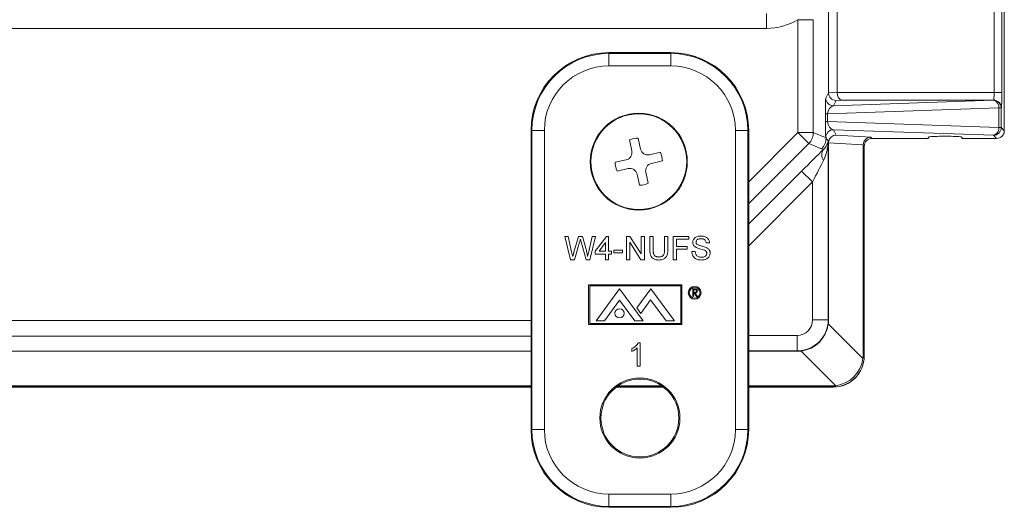
# Model space of a CAD drawing. Units: inches. Extents: x 0.6 to 16.5, y 0.4 to 10.6.
# Drawn here: x 13.8 to 14.8, y 5 to 5.5 of the extents above; entities that cross this region are included whole.
import ezdxf

# ---------------------------------------------------------------- set-up
doc = ezdxf.new("R2010")
doc.units = ezdxf.units.IN
doc.header["$MEASUREMENT"] = 0

msp = doc.modelspace()

# ---------------------------------------------------------------- linework, layer by layer
at = {"color": 7, "linetype": 'Continuous', "lineweight": 15}
for p, q in [((14.76651, 5.68529), (14.76651, 5.38353)), ((14.58985, 5.42181), (14.58985, 5.64701)), ((14.59862, 5.64659), (14.59862, 5.42223)), ((14.75631, 5.42209), (14.75631, 5.64673)), ((14.76405, 5.64673), (14.76405, 5.42209)), ((14.52754, 5.50155), (14.52754, 5.4864)), ((14.55895, 5.4952), (14.57457, 5.4952)), ((14.55895, 5.38162), (14.55895, 5.4952)), ((14.57457, 5.4952), (14.57457, 5.38162)), ((14.52754, 5.4864), (13.04398, 5.4864)), ((14.43142, 5.46207), (14.36917, 5.46207)), ((14.36917, 5.46119), (14.36917, 5.46207)), ((14.43142, 5.46119), (14.43142, 5.46207)), ((14.36917, 5.46119), (14.43142, 5.46119)), ((14.36917, 5.46119), (14.36917, 5.44869)), ((14.43142, 5.46119), (14.43142, 5.44869)), ((14.43142, 5.44869), (14.36917, 5.44869)), ((14.58985, 5.42168), (14.59862, 5.42223)), ((14.58709, 5.4163), (14.58985, 5.42181)), ((14.59484, 5.40855), (14.7556, 5.41417)), ((14.59756, 5.414), (14.59484, 5.40855)), ((14.60318, 5.41435), (14.59756, 5.414)), ((14.59863, 5.42209), (14.75631, 5.42209)), ((14.75578, 5.41435), (14.60318, 5.41435)), ((14.7556, 5.41417), (14.75578, 5.41435)), ((14.75631, 5.42209), (14.76405, 5.42209)), ((14.76108, 5.40642), (14.58898, 5.40041)), ((14.76108, 5.3867), (14.76108, 5.40642)), ((14.76108, 5.40642), (14.76335, 5.40642)), ((14.76353, 5.4066), (14.76335, 5.40642)), ((14.76335, 5.40642), (14.76335, 5.3867)), ((14.58671, 5.39271), (14.58671, 5.40041)), ((14.58671, 5.40041), (14.58898, 5.40041)), ((14.58671, 5.39271), (14.58898, 5.39271)), ((14.58898, 5.40041), (14.58898, 5.39271)), ((14.58898, 5.39271), (14.76108, 5.3867)), ((14.29179, 5.38382), (14.29092, 5.38382)), ((14.29092, 5.38382), (14.29092, 5.08319)), ((14.30429, 5.38382), (14.29179, 5.38382)), ((14.29179, 5.08319), (14.29179, 5.38382)), ((14.30429, 5.38382), (14.30429, 5.08319)), ((14.49629, 5.08319), (14.49629, 5.38382)), ((14.50879, 5.38382), (14.49629, 5.38382)), ((14.50879, 5.38382), (14.50879, 5.08319)), ((14.50879, 5.38382), (14.50967, 5.38382)), ((14.50967, 5.08319), (14.50967, 5.38382)), ((14.7556, 5.37895), (14.59484, 5.38457)), ((14.59484, 5.38457), (14.59756, 5.37912)), ((14.76108, 5.3867), (14.76335, 5.3867)), ((14.76335, 5.3867), (14.76651, 5.38353)), ((14.3922, 5.36321), (14.38973, 5.37426)), ((14.40098, 5.36517), (14.39852, 5.37621)), ((14.55895, 5.38162), (14.57457, 5.38162)), ((14.55895, 5.38162), (14.57, 5.37058)), ((14.57457, 5.38162), (14.58734, 5.37634)), ((14.58734, 5.37634), (14.58709, 5.37682)), ((14.59756, 5.37912), (14.63235, 5.37694)), ((14.63235, 5.37694), (14.63351, 5.37579)), ((14.68576, 5.37579), (14.63351, 5.37579)), ((14.69101, 5.37742), (14.6895, 5.37591)), ((14.72452, 5.37591), (14.72301, 5.37742)), ((14.75877, 5.37579), (14.72827, 5.37579)), ((14.75877, 5.37579), (14.7556, 5.37895)), ((14.58276, 5.36529), (14.57, 5.37058)), ((14.58952, 5.37139), (14.58952, 5.19341)), ((14.58985, 5.37062), (14.58952, 5.37139)), ((14.58985, 5.19307), (14.58985, 5.37062)), ((14.62467, 5.36925), (14.58987, 5.37144)), ((14.62467, 5.36913), (14.62467, 5.15823)), ((14.62576, 5.36804), (14.62467, 5.36913)), ((14.62576, 5.36804), (14.62576, 5.15714)), ((14.62576, 5.36804), (14.62576, 5.15702)), ((14.38651, 5.35425), (14.37546, 5.35179)), ((14.40993, 5.35948), (14.42098, 5.36194)), ((14.41189, 5.35069), (14.42294, 5.35316)), ((14.38847, 5.34547), (14.37742, 5.34301)), ((14.57389, 5.33201), (14.56285, 5.34305)), ((14.39742, 5.33978), (14.39988, 5.32873)), ((14.4062, 5.34174), (14.40867, 5.33069)), ((14.57389, 5.19341), (14.57389, 5.33201)), ((14.33069, 5.25388), (14.32478, 5.27738)), ((14.32478, 5.27738), (14.3282, 5.27738)), ((14.3282, 5.27738), (14.33169, 5.26193)), ((14.33397, 5.26135), (14.33861, 5.27738)), ((14.33861, 5.27738), (14.3426, 5.27738)), ((14.3426, 5.27738), (14.34596, 5.26561)), ((14.34892, 5.26202), (14.35239, 5.27738)), ((14.35581, 5.27738), (14.34989, 5.25388)), ((14.35239, 5.27738), (14.35581, 5.27738)), ((14.35551, 5.26262), (14.36665, 5.27708)), ((14.36665, 5.27708), (14.36876, 5.27708)), ((14.36876, 5.27708), (14.36876, 5.26262)), ((14.38684, 5.25388), (14.38684, 5.27738)), ((14.38684, 5.27738), (14.39034, 5.27738)), ((14.39034, 5.27738), (14.4016, 5.25985)), ((14.4016, 5.25985), (14.4016, 5.27738)), ((14.4016, 5.27738), (14.40492, 5.27738)), ((14.40492, 5.27738), (14.40492, 5.25388)), ((14.41034, 5.26386), (14.41034, 5.27738)), ((14.41034, 5.27738), (14.41365, 5.27738)), ((14.41365, 5.27738), (14.41365, 5.26402)), ((14.4251, 5.27738), (14.42842, 5.27738)), ((14.4251, 5.26402), (14.4251, 5.27738)), ((14.42842, 5.27738), (14.42842, 5.26386)), ((14.43384, 5.25388), (14.43384, 5.27738)), ((14.43384, 5.27738), (14.44951, 5.27738)), ((14.44951, 5.27467), (14.43715, 5.27467)), ((14.43715, 5.27467), (14.43715, 5.26714)), ((14.44951, 5.27738), (14.44951, 5.27467)), ((14.3397, 5.27147), (14.33462, 5.25388)), ((14.34624, 5.25388), (14.34133, 5.27184)), ((14.36575, 5.27109), (14.35923, 5.26262)), ((14.36575, 5.26262), (14.36575, 5.27109)), ((14.40142, 5.25388), (14.39015, 5.27142)), ((14.39015, 5.27142), (14.39015, 5.25388)), ((14.43715, 5.26714), (14.4477, 5.26714)), ((14.4477, 5.26443), (14.43715, 5.26443)), ((14.43715, 5.26443), (14.43715, 5.25388)), ((14.4477, 5.26714), (14.4477, 5.26443)), ((14.4703, 5.27076), (14.46698, 5.27076)), ((14.35551, 5.25961), (14.35551, 5.26262)), ((14.36575, 5.25961), (14.35551, 5.25961)), ((14.35923, 5.26262), (14.36575, 5.26262)), ((14.36575, 5.25388), (14.36575, 5.25961)), ((14.36876, 5.26262), (14.37178, 5.26262)), ((14.36876, 5.25961), (14.36876, 5.25388)), ((14.37178, 5.25961), (14.36876, 5.25961)), ((14.37178, 5.26262), (14.37178, 5.25961)), ((14.37419, 5.26081), (14.37419, 5.26353)), ((14.37419, 5.26353), (14.38292, 5.26353)), ((14.38292, 5.26081), (14.37419, 5.26081)), ((14.38292, 5.26353), (14.38292, 5.26081)), ((14.45252, 5.26202), (14.45583, 5.26202)), ((14.33462, 5.25388), (14.33069, 5.25388)), ((14.34989, 5.25388), (14.34624, 5.25388)), ((14.36876, 5.25388), (14.36575, 5.25388)), ((14.39015, 5.25388), (14.38684, 5.25388)), ((14.40492, 5.25388), (14.40142, 5.25388)), ((14.43715, 5.25388), (14.43384, 5.25388)), ((14.34873, 5.22861), (14.34873, 5.1888)), ((14.44248, 5.22861), (14.34873, 5.22861)), ((14.44135, 5.22749), (14.34985, 5.22749)), ((14.34985, 5.22749), (14.34985, 5.18961)), ((14.35623, 5.19243), (14.37988, 5.22468)), ((14.37988, 5.22468), (14.40352, 5.19243)), ((14.41133, 5.22468), (14.39717, 5.20537)), ((14.43498, 5.19243), (14.41133, 5.22468)), ((14.44135, 5.18961), (14.44135, 5.22749)), ((14.44248, 5.1888), (14.44248, 5.22861)), ((14.45336, 5.22447), (14.45486, 5.22447)), ((14.45336, 5.21697), (14.45336, 5.22447)), ((14.45403, 5.21697), (14.45336, 5.21697)), ((14.45544, 5.2237), (14.45403, 5.2237)), ((14.45403, 5.2237), (14.45403, 5.2212)), ((14.45403, 5.2212), (14.45541, 5.22119)), ((14.45458, 5.22043), (14.45403, 5.22043)), ((14.45403, 5.22043), (14.45403, 5.21697)), ((14.45733, 5.21697), (14.45458, 5.22043)), ((14.45541, 5.22043), (14.45817, 5.21697)), ((14.45817, 5.21697), (14.45733, 5.21697)), ((14.3646, 5.19243), (14.37988, 5.21326)), ((14.39515, 5.19243), (14.37988, 5.21326)), ((14.39717, 5.20537), (14.40116, 5.19992)), ((14.40116, 5.19992), (14.41114, 5.21353)), ((14.42661, 5.19243), (14.41114, 5.21353)), ((14.34873, 5.1888), (14.44248, 5.1888)), ((14.34985, 5.18961), (14.44135, 5.18961)), ((14.35623, 5.19243), (14.3646, 5.19243)), ((14.39515, 5.19243), (14.40352, 5.19243)), ((14.42661, 5.19243), (14.43498, 5.19243)), ((14.58952, 5.19341), (14.57389, 5.19341)), ((14.58952, 5.19341), (14.58985, 5.19307)), ((14.58962, 5.18935), (14.62444, 5.15454)), ((14.55827, 5.16216), (14.55827, 5.17778)), ((14.3976, 5.14683), (14.3976, 5.16514)), ((14.39868, 5.17033), (14.40062, 5.17033)), ((14.40062, 5.17033), (14.40062, 5.14683)), ((13.28279, 5.16183), (14.29092, 5.16183)), ((14.39218, 5.16168), (14.39218, 5.16446)), ((14.50967, 5.16183), (14.5586, 5.16183)), ((14.5586, 5.16183), (14.55827, 5.16216)), ((14.59714, 5.12724), (14.56232, 5.16206)), ((14.62467, 5.15823), (14.62576, 5.15714)), ((14.40062, 5.14683), (14.3976, 5.14683)), ((14.29092, 5.127), (13.28279, 5.127)), ((14.29092, 5.12591), (13.28279, 5.12591)), ((14.29092, 5.12579), (13.28279, 5.12579)), ((14.42404, 5.12579), (14.37655, 5.12579)), ((14.42387, 5.12591), (14.37671, 5.12591)), ((14.42235, 5.127), (14.37823, 5.127)), ((14.59344, 5.127), (14.50967, 5.127)), ((14.59453, 5.12591), (14.50967, 5.12591)), ((14.59453, 5.12579), (14.50967, 5.12579)), ((14.59453, 5.12591), (14.59344, 5.127)), ((14.29179, 5.08319), (14.29092, 5.08319)), ((14.30429, 5.08319), (14.29179, 5.08319)), ((14.50879, 5.08319), (14.49629, 5.08319)), ((14.50879, 5.08319), (14.50967, 5.08319)), ((14.36917, 5.01831), (14.43142, 5.01831)), ((14.36917, 5.01831), (14.36917, 5.00582)), ((14.43142, 5.01831), (14.43142, 5.00582)), ((14.43142, 5.00582), (14.36917, 5.00582)), ((14.36917, 5.00582), (14.36917, 5.00494)), ((14.36917, 5.00494), (14.43142, 5.00494)), ((14.43142, 5.00582), (14.43142, 5.00494))]:
    msp.add_line(p, q, dxfattribs=at)
at = {"color": 8, "linetype": 'Continuous', "lineweight": 15}
for p, q in [((14.50967, 5.33234), (14.55895, 5.38162)), ((14.57, 5.37058), (14.50967, 5.31025)), ((14.50967, 5.28987), (14.56285, 5.34305)), ((14.57389, 5.33201), (14.50967, 5.26778)), ((13.28279, 5.19272), (14.29092, 5.19272)), ((14.29092, 5.1771), (13.28279, 5.1771)), ((14.50967, 5.17778), (14.55827, 5.17778)), ((14.55827, 5.16216), (14.50967, 5.16216))]:
    msp.add_line(p, q, dxfattribs=at)
at = {"color": 7, "linetype": 'Continuous', "lineweight": 15}
for centre, radius in [((14.3992, 5.35247), 0.04875), ((14.3992, 5.35247), 0.04812), ((14.45536, 5.22061), 0.0065), ((14.45536, 5.22061), 0.00537), ((14.37988, 5.19997), 0.00469), ((14.40029, 5.09469), 0.04022), ((14.40029, 5.09469), 0.03912)]:
    msp.add_circle(centre, radius, dxfattribs=at)
for centre, radius, start, end in [((14.52754, 5.54685), 0.06045, 270, 301.30189), ((14.36917, 5.38382), 0.07825, 90, 180), ((14.43142, 5.38382), 0.07825, 0, 90), ((14.36917, 5.38382), 0.07737, 90, 180), ((14.43142, 5.38382), 0.07737, 0, 90), ((14.36917, 5.38382), 0.06488, 90, 180), ((14.43142, 5.38382), 0.06488, 0, 90), ((14.59485, 5.41631), 0.00775, 180.05491, 269.97128), ((14.754, 5.40722), 0.00713, 353.57442, 76.98728), ((14.75559, 5.40641), 0.00776, 0.08111, 89.91889), ((14.75577, 5.40659), 0.00776, 0.08111, 89.91889), ((14.59485, 5.37682), 0.00775, 90.02872, 179.94509), ((14.754, 5.3859), 0.00713, 283.01272, 6.42558), ((14.75559, 5.38671), 0.00776, 270.08111, 359.91889), ((14.3992, 5.35247), 0.02375, 91.65005, 113.49419), ((14.55895, 5.38163), 0.01563, 315.00748, 359.99252), ((14.57171, 5.37634), 0.01563, 315.00748, 359.99252), ((14.60512, 5.37138), 0.0156, 172.63581, 179.95964), ((14.38488, 5.36157), 0.0075, 282.57212, 12.57212), ((14.4083, 5.3668), 0.0075, 192.57212, 282.57212), ((14.59304, 5.35929), 0.00992, 146.61902, 214.3099), ((14.3992, 5.35247), 0.02375, 1.65005, 23.49419), ((14.3992, 5.35247), 0.02375, 181.65005, 203.49419), ((14.3901, 5.33815), 0.0075, 12.57212, 102.57212), ((14.41353, 5.34337), 0.0075, 102.57212, 192.57212), ((14.3992, 5.35247), 0.02375, 271.65005, 293.49419), ((14.55827, 5.19341), 0.03125, 270.00873, 359.99127), ((14.36917, 5.08319), 0.07825, 180, 270), ((14.36917, 5.08319), 0.07737, 180, 270), ((14.36917, 5.08319), 0.06488, 180, 270), ((14.43142, 5.08319), 0.06488, 270, 0), ((14.43142, 5.08319), 0.07737, 270, 0), ((14.43142, 5.08319), 0.07825, 270, 0)]:
    msp.add_arc(centre, radius, start, end, dxfattribs=at)
for centre, major_axis, ratio, start_param, end_param in [((14.6075, 5.42237), (0.00886, 0.00056), 0.873154, 3.086922, 3.104841), ((14.5871, 5.40081), (0.00001, 0.01551), 0.0251, 0.050253, 1.596369), ((14.59785, 5.42232), (0.00685, 0.00444), 0.930996, 2.59933, 2.615708), ((14.59756, 5.42174), (-0.00429, 0.00648), 0.989896, 0.998167, 2.551976), ((14.60318, 5.42209), (-0.00024, 0.00775), 0.587016, 1.552421, 3.08831), ((14.75576, 5.42209), (0, 0.00775), 0.069842, 3.176499, 4.712389), ((14.76351, 5.42209), (0, 0.0155), 0.034921, 3.176499, 4.712389), ((14.59485, 5.40081), (0.00099, 0.00773), 0.748427, 0.17152, 1.717637), ((14.5871, 5.39231), (-0.00001, 0.01551), 0.0251, 1.545224, 3.09134), ((14.59485, 5.39231), (-0.00099, 0.00773), 0.748427, 1.423956, 2.970072), ((14.75876, 5.38354), (0.00549, -0.00549), 0.998783, 5.498396, 7.067974), ((14.58035, 5.40582), (-0.0149, 0.03652), 0.181639, 2.432709, 2.590885), ((14.59756, 5.37138), (0.00429, 0.00648), 0.989896, 0.589617, 1.946931), ((14.63235, 5.3692), (0.00319, 0.00707), 0.987238, 0.428833, 1.982642), ((14.63352, 5.36803), (-0.00549, 0.00549), 0.998783, 5.498396, 7.067974), ((14.68576, 5.37592), (0.00375, 0), 0.034921, 4.712389, 6.248279), ((14.70701, 5.37742), (0.016, 0), 0.034921, 0, 3.141593), ((14.72827, 5.37592), (0.00375, 0), 0.034921, 3.176499, 4.712389), ((14.56285, 5.34228), (0.03125, 0.03126), 0.012341, 0.781278, 1.558452), ((14.59139, 5.39478), (0.00749, 0.02987), 0.514198, 3.065589, 3.196565), ((14.63295, 5.3686), (0.00768, -0.00337), 0.911779, 3.506568, 3.522337), ((14.57389, 5.33123), (0.01562, 0.03126), 0.00987, 0.773875, 1.551049), ((14.55827, 5.19341), (0.01105, -0.01105), 0.999695, 5.497939, 7.068431), ((14.55874, 5.19293), (0.0221, 0.0221), 0.991481, 4.046574, 5.378204), ((14.55758, 5.19409), (0.02988, -0.01274), 0.955783, 0.26758, 0.387011), ((14.55758, 5.19409), (-0.01274, 0.02988), 0.955783, 2.754582, 2.874013), ((14.59449, 5.15718), (0.02212, -0.02212), 0.998783, 5.498396, 7.067974), ((14.59449, 5.15706), (0.02212, -0.02212), 0.998783, 5.498396, 7.067974), ((14.59131, 5.16036), (0.03097, -0.0136), 0.911779, 0.26177, 0.380744), ((14.5937, 5.15797), (0.0221, 0.0221), 0.983037, 4.046574, 5.378204), ((14.59131, 5.16036), (-0.0136, 0.03097), 0.911779, 2.760848, 2.879823)]:
    msp.add_ellipse(centre, major_axis=major_axis, ratio=ratio, start_param=start_param, end_param=end_param, dxfattribs=at)
for points, knots in [([(14.58476, 5.36475), (14.5863, 5.36621), (14.58734, 5.36773), (14.58849, 5.36999), (14.5888, 5.37074), (14.58929, 5.37217), (14.58946, 5.37287), (14.58957, 5.37328)], [0, 0, 0, 0, 0.5, 0.5, 0.75, 0.75, 1, 1, 1, 1]), ([(14.58964, 5.37338), (14.58975, 5.37326), (14.58985, 5.37314), (14.58995, 5.37303), (14.58998, 5.373), (14.59, 5.37298), (14.59002, 5.37295)], [0, 0, 0, 0, 0.0015748, 0.0015748, 0.0015748, 0.001939182, 0.001939182, 0.001939182, 0.001939182]), ([(14.58952, 5.37139), (14.58951, 5.37142), (14.58948, 5.37115), (14.58941, 5.37054), (14.58938, 5.37018), (14.58925, 5.36909), (14.58915, 5.36832), (14.58881, 5.36601), (14.58851, 5.36444), (14.58739, 5.35974), (14.58636, 5.35664), (14.58485, 5.3537)], [0, 0, 0, 0, 0.0625, 0.0625, 0.125, 0.125, 0.25, 0.25, 0.5, 0.5, 1, 1, 1, 1]), ([(14.34059, 5.27455), (14.34043, 5.27397), (14.34013, 5.27295), (14.33983, 5.27192), (14.3397, 5.27147)], [0, 0, 0, 0, 0.5599987, 1, 1, 1, 1]), ([(14.34133, 5.27184), (14.34119, 5.27235), (14.34095, 5.27325), (14.3407, 5.27415), (14.34059, 5.27455)], [0, 0, 0, 0, 0.560007, 1, 1, 1, 1]), ([(14.45342, 5.27125), (14.45347, 5.27179), (14.45355, 5.27288), (14.45424, 5.27439), (14.45526, 5.27568), (14.45663, 5.27663), (14.4582, 5.27725), (14.45987, 5.27763), (14.46101, 5.27767), (14.46158, 5.27769)], [0, 0, 0, 0, 0.139907, 0.279866, 0.419697, 0.559556, 0.706303, 0.853133, 1, 1, 1, 1]), ([(14.46171, 5.27497), (14.46129, 5.27496), (14.46044, 5.27494), (14.45918, 5.27469), (14.4581, 5.27416), (14.45732, 5.27337), (14.45683, 5.27247), (14.45677, 5.2718), (14.45674, 5.27147)], [0, 0, 0, 0, 0.187076, 0.373982, 0.560366, 0.707072, 0.853506, 1, 1, 1, 1]), ([(14.46158, 5.27769), (14.46216, 5.27767), (14.46333, 5.27764), (14.46505, 5.27728), (14.46669, 5.27666), (14.46805, 5.27576), (14.46906, 5.27464), (14.46973, 5.27344), (14.47018, 5.27213), (14.47026, 5.27121), (14.4703, 5.27076)], [0, 0, 0, 0, 0.1401133, 0.2801922, 0.4201823, 0.5599549, 0.6698825, 0.7799059, 0.8899395, 1, 1, 1, 1]), ([(14.46698, 5.27076), (14.46691, 5.27122), (14.46676, 5.27216), (14.46608, 5.27342), (14.46506, 5.27429), (14.46392, 5.27474), (14.46283, 5.27495), (14.46208, 5.27497), (14.46171, 5.27497)], [0, 0, 0, 0, 0.186825, 0.373128, 0.55921, 0.706008, 0.852957, 1, 1, 1, 1]), ([(14.34596, 5.26561), (14.34635, 5.26404), (14.34704, 5.26125), (14.34759, 5.25842), (14.34782, 5.25717)], [0, 0, 0, 0, 0.559998, 1, 1, 1, 1]), ([(14.41944, 5.25358), (14.41884, 5.2536), (14.41765, 5.25363), (14.41589, 5.25396), (14.41422, 5.2546), (14.41274, 5.25563), (14.41161, 5.25702), (14.41092, 5.25866), (14.41056, 5.26037), (14.41037, 5.26211), (14.41035, 5.26328), (14.41034, 5.26386)], [0, 0, 0, 0, 0.112099, 0.224146, 0.336125, 0.447988, 0.5598, 0.669708, 0.779767, 0.889871, 1, 1, 1, 1]), ([(14.41365, 5.26402), (14.41366, 5.26362), (14.41367, 5.26282), (14.41375, 5.26162), (14.41392, 5.26044), (14.41425, 5.25927), (14.41488, 5.25825), (14.41578, 5.25745), (14.41685, 5.25693), (14.418, 5.25664), (14.41878, 5.25661), (14.41918, 5.2566)], [0, 0, 0, 0, 0.112104, 0.224199, 0.336252, 0.448181, 0.560081, 0.669974, 0.779907, 0.889953, 1, 1, 1, 1]), ([(14.41918, 5.2566), (14.41964, 5.25661), (14.42057, 5.25663), (14.42178, 5.2569), (14.42278, 5.25732), (14.42354, 5.25786), (14.42423, 5.25871), (14.42468, 5.25988), (14.42495, 5.26124), (14.42508, 5.26263), (14.4251, 5.26356), (14.4251, 5.26402)], [0, 0, 0, 0, 0.125064, 0.250046, 0.333389, 0.416675, 0.499872, 0.624756, 0.749798, 0.874885, 1, 1, 1, 1]), ([(14.42842, 5.26386), (14.42841, 5.26328), (14.42839, 5.2621), (14.4282, 5.26034), (14.42783, 5.25861), (14.42709, 5.25698), (14.42592, 5.25565), (14.4245, 5.25462), (14.42288, 5.25397), (14.42117, 5.25363), (14.42001, 5.2536), (14.41944, 5.25358)], [0, 0, 0, 0, 0.112133, 0.224241, 0.336282, 0.448131, 0.559995, 0.669942, 0.779876, 0.889917, 1, 1, 1, 1]), ([(14.45689, 5.26617), (14.45654, 5.26637), (14.45583, 5.26675), (14.45488, 5.26754), (14.45409, 5.26855), (14.45353, 5.26982), (14.45346, 5.27077), (14.45342, 5.27125)], [0, 0, 0, 0, 0.186894, 0.373674, 0.560393, 0.780213, 1, 1, 1, 1]), ([(14.45674, 5.27147), (14.45675, 5.27125), (14.45677, 5.27082), (14.457, 5.27008), (14.45736, 5.26965), (14.45758, 5.26939)], [0, 0, 0, 0, 0.280451, 0.561128, 1, 1, 1, 1]), ([(14.46508, 5.26357), (14.46432, 5.26382), (14.46279, 5.26432), (14.46062, 5.26486), (14.45863, 5.26543), (14.45747, 5.26592), (14.45689, 5.26617)], [0, 0, 0, 0, 0.279944, 0.5600416, 0.780091, 1, 1, 1, 1]), ([(14.45758, 5.26939), (14.45796, 5.26914), (14.45873, 5.26864), (14.46005, 5.26822), (14.46137, 5.26785), (14.46296, 5.26746), (14.4648, 5.26699), (14.46615, 5.26649), (14.46682, 5.26624)], [0, 0, 0, 0, 0.139476, 0.279553, 0.419652, 0.559765, 0.779931, 1, 1, 1, 1]), ([(14.46682, 5.26624), (14.46724, 5.26603), (14.46807, 5.26562), (14.46918, 5.26478), (14.47002, 5.26378), (14.47055, 5.26271), (14.47085, 5.26165), (14.47088, 5.26092), (14.4709, 5.26056)], [0, 0, 0, 0, 0.186718, 0.373314, 0.559761, 0.706477, 0.85326, 1, 1, 1, 1]), ([(14.33169, 5.26193), (14.33189, 5.26104), (14.33225, 5.25946), (14.3326, 5.25787), (14.33276, 5.25717)], [0, 0, 0, 0, 0.56, 1, 1, 1, 1]), ([(14.33276, 5.25717), (14.33299, 5.25795), (14.33339, 5.25934), (14.33379, 5.26073), (14.33397, 5.26135)], [0, 0, 0, 0, 0.560001, 1, 1, 1, 1]), ([(14.34782, 5.25717), (14.34803, 5.25808), (14.34839, 5.25969), (14.34876, 5.26131), (14.34892, 5.26202)], [0, 0, 0, 0, 0.56, 1, 1, 1, 1]), ([(14.46236, 5.25358), (14.46168, 5.2536), (14.46032, 5.25364), (14.4583, 5.25405), (14.4564, 5.25484), (14.45474, 5.25613), (14.4535, 5.25786), (14.4527, 5.25988), (14.45258, 5.26131), (14.45252, 5.26202)], [0, 0, 0, 0, 0.140212, 0.280345, 0.420319, 0.560185, 0.706727, 0.853317, 1, 1, 1, 1]), ([(14.45583, 5.26202), (14.45589, 5.26158), (14.45601, 5.26069), (14.45643, 5.25941), (14.45715, 5.25825), (14.45821, 5.25737), (14.45945, 5.25674), (14.46081, 5.25636), (14.46175, 5.25632), (14.46222, 5.2563)], [0, 0, 0, 0, 0.1401087, 0.2801711, 0.4200011, 0.5598647, 0.7065271, 0.8532418, 1, 1, 1, 1]), ([(14.46222, 5.2563), (14.46269, 5.25632), (14.46363, 5.25636), (14.46499, 5.25674), (14.46615, 5.25738), (14.46697, 5.25829), (14.46747, 5.25929), (14.46755, 5.26003), (14.46758, 5.2604)], [0, 0, 0, 0, 0.186879, 0.373668, 0.560281, 0.706888, 0.853499, 1, 1, 1, 1]), ([(14.4709, 5.26056), (14.47085, 5.25998), (14.47076, 5.25883), (14.47004, 5.25724), (14.46898, 5.25587), (14.46756, 5.25481), (14.46593, 5.25409), (14.46417, 5.25365), (14.46297, 5.25361), (14.46236, 5.25358)], [0, 0, 0, 0, 0.139903, 0.279863, 0.419716, 0.559633, 0.706354, 0.853183, 1, 1, 1, 1]), ([(14.46758, 5.2604), (14.46755, 5.2608), (14.46747, 5.26161), (14.4668, 5.26257), (14.46595, 5.26318), (14.46537, 5.26344), (14.46508, 5.26357)], [0, 0, 0, 0, 0.279602, 0.558799, 0.779324, 1, 1, 1, 1]), ([(14.45486, 5.22447), (14.45518, 5.22447), (14.45575, 5.22448), (14.45631, 5.2244), (14.45656, 5.22437)], [0, 0, 0, 0, 0.56024, 1, 1, 1, 1]), ([(14.45656, 5.22437), (14.45679, 5.22429), (14.45727, 5.22414), (14.45776, 5.22363), (14.45803, 5.22305), (14.45806, 5.22266), (14.45807, 5.22247)], [0, 0, 0, 0, 0.279836, 0.559487, 0.779616, 1, 1, 1, 1]), ([(14.45541, 5.22119), (14.45563, 5.2212), (14.45607, 5.2212), (14.45663, 5.22132), (14.45701, 5.22156), (14.45731, 5.22191), (14.45736, 5.22224), (14.4574, 5.22247)], [0, 0, 0, 0, 0.251123, 0.501095, 0.626412, 0.751772, 1, 1, 1, 1]), ([(14.45807, 5.22247), (14.45805, 5.22223), (14.45801, 5.22176), (14.45764, 5.22113), (14.45703, 5.22067), (14.45625, 5.22046), (14.45569, 5.22044), (14.45541, 5.22043)], [0, 0, 0, 0, 0.186618, 0.372974, 0.559408, 0.77936, 1, 1, 1, 1]), ([(14.4574, 5.22247), (14.45739, 5.22258), (14.45737, 5.2228), (14.45723, 5.2231), (14.45701, 5.22335), (14.45664, 5.2236), (14.45609, 5.22369), (14.45566, 5.2237), (14.45544, 5.2237)], [0, 0, 0, 0, 0.125008, 0.249999, 0.375035, 0.500101, 0.749496, 1, 1, 1, 1]), ([(14.39218, 5.16446), (14.39291, 5.16485), (14.39438, 5.16564), (14.39618, 5.1671), (14.39768, 5.16864), (14.39835, 5.16977), (14.39868, 5.17033)], [0, 0, 0, 0, 0.280091, 0.560126, 0.78017, 1, 1, 1, 1]), ([(14.3976, 5.16514), (14.39716, 5.16474), (14.39626, 5.16393), (14.39483, 5.16302), (14.39349, 5.16224), (14.39262, 5.16187), (14.39218, 5.16168)], [0, 0, 0, 0, 0.279894, 0.559908, 0.779984, 1, 1, 1, 1])]:
    msp.add_open_spline(points, degree=3, knots=knots, dxfattribs=at)
for points in [[(14.58957, 5.37328), (14.5896, 5.37335), (14.58963, 5.3734), (14.58964, 5.37338)], [(14.59002, 5.37295), (14.58995, 5.37244), (14.5899, 5.37194), (14.58987, 5.37144)], [(14.58987, 5.37144), (14.58986, 5.37116), (14.58985, 5.37089), (14.58985, 5.37062)]]:
    msp.add_open_spline(points, degree=3, dxfattribs=at)

doc.saveas('drawing.dxf')
